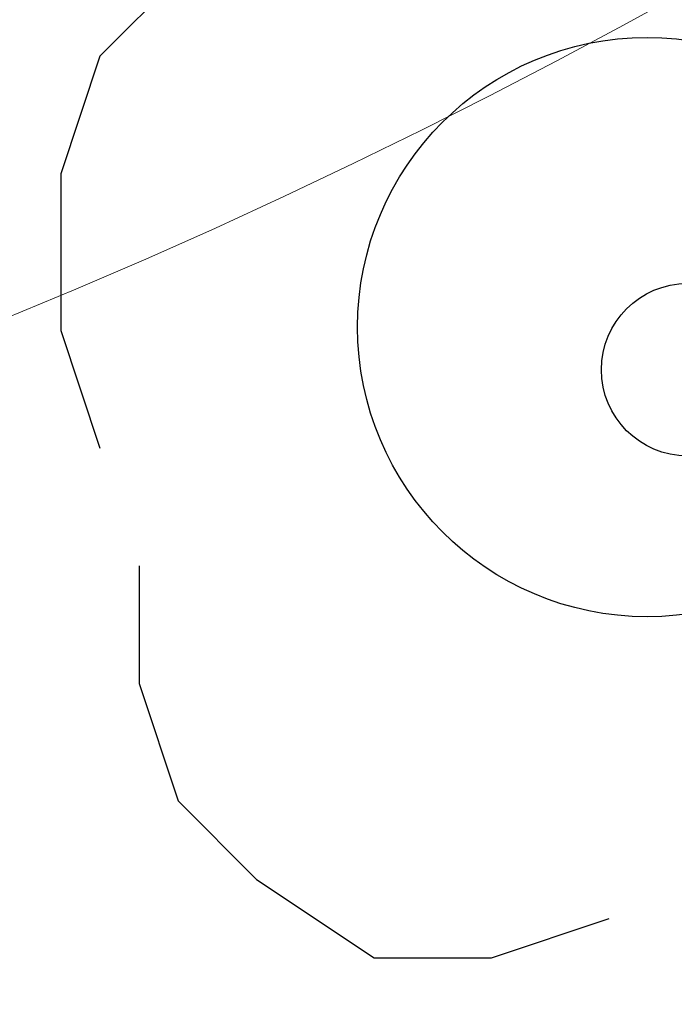
# Model space of a CAD drawing. Extents: x 3785084 to 3786003, y 5540736 to 5542407.
# Drawn here: x 3785483 to 3785484, y 5541118 to 5541120 of the extents above; entities that cross this region are included whole.
import ezdxf

# ---------------------------------------------------------------- set-up
doc = ezdxf.new("R2010")
doc.units = 0
doc.header["$MEASUREMENT"] = 0
doc.layers.get('0').update_dxf_attribs({"linetype": 'CONTINUOUS'})
doc.layers.add('drzewa_pkt', color=7, linetype='CONTINUOUS')
doc.layers.add('Warstwa_zerowa', color=7, linetype='CONTINUOUS')
doc.layers.add('inwentaryzacja', color=7, linetype='CONTINUOUS', lineweight=20)

# ---------------------------------------------------------------- blocks, each defined once
blk = doc.blocks.new('DLI')
at = {"layer": 'Warstwa_zerowa', "color": 1, "linetype": 'Continuous'}
for points in [[(-0.9, 1.1), (-1.1, 1.1), (-1.3, 1), (-1.5, 0.8), (-1.6, 0.5), (-1.6, 0.1), (-1.5, -0.2)], [(-1.4, -0.5), (-1.4, -0.8), (-1.3, -1.1), (-1.1, -1.3), (-0.8, -1.5), (-0.5, -1.5), (-0.2, -1.4)]]:
    blk.add_lwpolyline(points, dxfattribs=at)
at = {"layer": 'Warstwa_zerowa', "color": 1}
blk.add_circle((0, 0), 0.22, dxfattribs=at)
blk = doc.blocks.new('LISC_10')
blk.add_circle((0, 0), 6)
blk = doc.blocks.new('LISC_14')
blk.add_circle((0, 0), 8)
blk = doc.blocks.new('LISC_20')
blk.add_circle((0, 0), 10)

msp = doc.modelspace()

# ---------------------------------------------------------------- linework, layer by layer
at = {"layer": 'drzewa_pkt', "linetype": 'Continuous'}
msp.add_circle((3785483.708343, 5541119.284411), 0.369438, dxfattribs=at)

# ---------------------------------------------------------------- block references
at = {"xscale": 0.5, "yscale": 0.5, "zscale": 0.5}
msp.add_blockref('DLI', (3785483.76, 5541119.23), dxfattribs=at)
at = {"layer": 'inwentaryzacja'}
for name, p in [('LISC_14', (3785479.865098, 5541126.704009)), ('LISC_20', (3785483.708343, 5541119.284411)), ('LISC_10', (3785481.786721, 5541116.829004))]:
    msp.add_blockref(name, p, dxfattribs=at)

doc.saveas('drawing.dxf')
